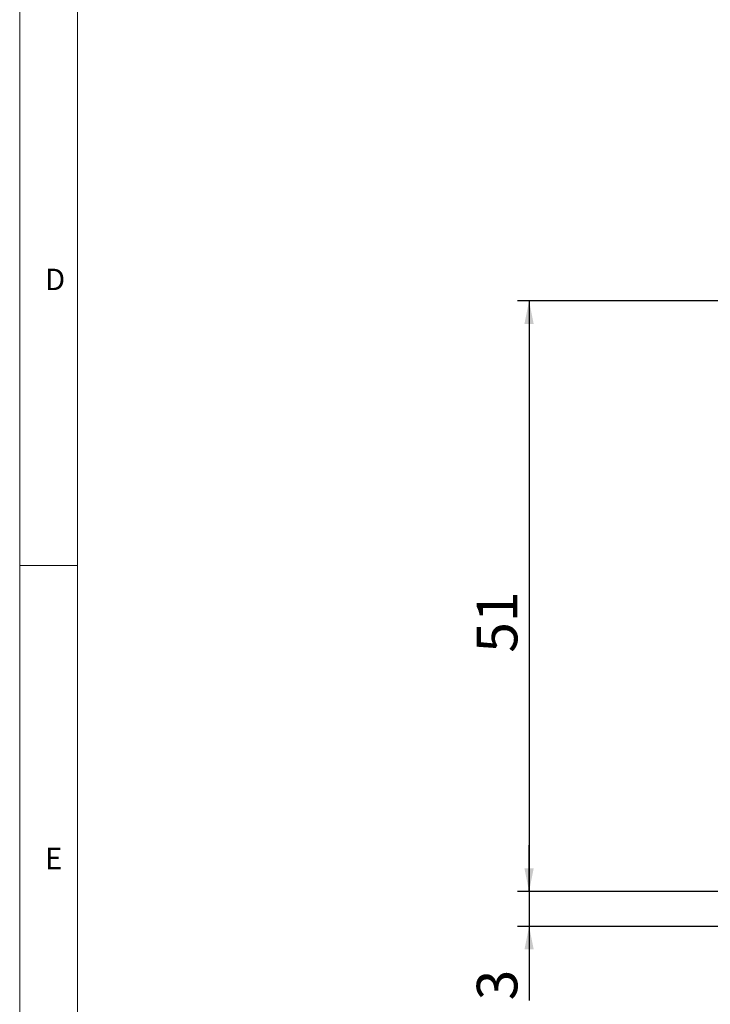
# Model space of a CAD drawing. Units: millimetres. Extents: x 4 to 414, y 6 to 293.
# Drawn here: x 4 to 64, y 61 to 146 of the extents above; entities that cross this region are included whole.
import ezdxf

# ---------------------------------------------------------------- set-up
doc = ezdxf.new("R2010")
doc.units = ezdxf.units.MM
doc.layers.add('FORMAT', color=7, linetype='Continuous')
doc.styles.add('SLDTEXTSTYLE0', font='TXT', dxfattribs={"width": 0.75})
doc.dimstyles.new('SLDDIMSTYLE1', dxfattribs={"dimtxt": 3.5, "dimasz": 2, "dimexe": 0, "dimexo": 0.0625, "dimgap": 0.875, "dimtad": 1, "dimrnd": 1e-09, "dimzin": 12, "dimdsep": 46, "dimtxsty": 'SLDTEXTSTYLE0', "dimsah": 1, "dimcen": 0.09, "dimadec": 0, "dimazin": 3, "dimtfac": 1, "dimtofl": 0, "dimtmove": 0, "dimatfit": 3, "dimfxl": 0, "dimfrac": 2, "dimtolj": 1, "dimtzin": 12, "dimarcsym": 0})
doc.dimstyles.new('SLDDIMSTYLE2', dxfattribs={"dimtxt": 3.5, "dimasz": 2, "dimexe": 0, "dimexo": 0.0625, "dimgap": 0.875, "dimtad": 1, "dimrnd": 1e-09, "dimzin": 12, "dimdsep": 46, "dimtxsty": 'SLDTEXTSTYLE0', "dimsah": 1, "dimcen": 0.09, "dimadec": 0, "dimazin": 3, "dimtfac": 1, "dimtmove": 0, "dimatfit": 0, "dimfxl": 0, "dimfrac": 2, "dimtolj": 1, "dimtzin": 12, "dimarcsym": 0})

# ---------------------------------------------------------------- blocks, each defined once
blk = doc.blocks.new('_D_2')
at = {"layer": 'FORMAT'}
for p, q in [((75.397, 121.881), (47.458, 121.881)), ((48.458, 121.881), (48.458, 70.881)), ((71.397, 70.881), (47.458, 70.881))]:
    blk.add_line(p, q, dxfattribs=at)
for points in [[(48.458, 121.881), (48.058, 119.881), (48.858, 119.881)], [(48.458, 70.881), (48.858, 72.881), (48.058, 72.881)]]:
    blk.add_solid(points, dxfattribs=at)
at = {"layer": 'FORMAT', "insert": (43.946, 91.503), "char_height": 3.5, "attachment_point": 1, "rotation": 90, "style": 'SLDTEXTSTYLE0'}
blk.add_mtext('51', dxfattribs=at)
blk = doc.blocks.new('_D_3')
at = {"layer": 'FORMAT'}
for p, q in [((48.458, 70.881), (48.458, 74.881)), ((71.397, 70.881), (47.458, 70.881)), ((48.458, 70.881), (48.458, 67.881)), ((71.397, 67.881), (47.458, 67.881)), ((48.458, 67.881), (48.458, 61.487))]:
    blk.add_line(p, q, dxfattribs=at)
for points in [[(48.458, 70.881), (48.858, 72.881), (48.058, 72.881)], [(48.458, 67.881), (48.058, 65.881), (48.858, 65.881)]]:
    blk.add_solid(points, dxfattribs=at)
at = {"layer": 'FORMAT', "insert": (43.946, 61.487), "char_height": 3.5, "attachment_point": 1, "rotation": 90, "style": 'SLDTEXTSTYLE0'}
blk.add_mtext('3', dxfattribs=at)

msp = doc.modelspace()

# ---------------------------------------------------------------- linework, layer by layer
at = {"color": 7, "linetype": 'Continuous', "lineweight": 18}
for p, q in [((4.481, 292.541), (4.481, 5.541)), ((9.481, 287.541), (9.481, 10.541)), ((4.481, 99.041), (9.481, 99.041))]:
    msp.add_line(p, q, dxfattribs=at)

# ---------------------------------------------------------------- texts
at = {"color": 7, "linetype": 'Continuous', "lineweight": 0, "char_height": 1.852, "attachment_point": 1, "style": 'SLDTEXTSTYLE0'}
for s, insert in [('D', (6.667, 124.668)), ('E', (6.667, 74.668))]:
    msp.add_mtext(s, dxfattribs=dict(at, insert=insert))

# ---------------------------------------------------------------- dimensions: what is measured, and where the dimension line sits
at = {"layer": 'FORMAT'}
for base, p1, p2, dimstyle, picture, middle in [((48.458, 70.881), (76.397, 121.881), (72.397, 70.881), 'SLDDIMSTYLE1', '_D_2', (48.458, 94.089)), ((48.458, 67.881), (72.397, 70.881), (72.397, 67.881), 'SLDDIMSTYLE2', '_D_3', (48.458, 62.78))]:
    dim = msp.add_linear_dim(base=base, p1=p1, p2=p2, angle=90, dimstyle=dimstyle, dxfattribs=at)
    dim.commit()
    dim.dimension.update_dxf_attribs({"geometry": picture, "text_midpoint": middle, "dimtype": 160})

doc.saveas('drawing.dxf')
